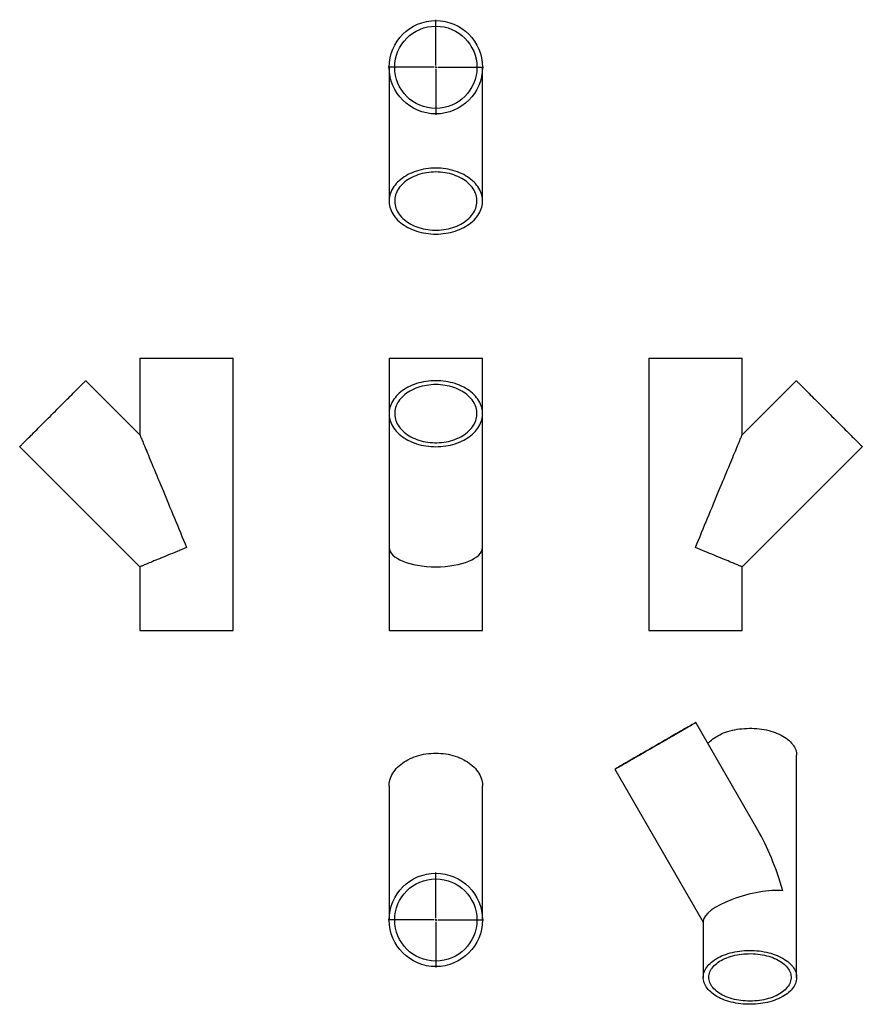
# Model space of a CAD drawing. Units: millimetres. Extents: x -978 to 1279, y -1266 to 1372.
import ezdxf

# ---------------------------------------------------------------- set-up
doc = ezdxf.new("R2010")
doc.units = ezdxf.units.MM
doc.layers.add('FORMAT', color=7, linetype='Continuous')

# ---------------------------------------------------------------- blocks, each defined once
blk = doc.blocks.new('SW_CENTERMARKSYMBOL_0')
at = {"layer": 'FORMAT', "color": 0}
for p, q in [((0, 5), (0, 127.5)), ((-5, 0), (-127.5, 0)), ((0, 0), (-2.5, 0)), ((0, 0), (0, 2.5)), ((0, 0), (0, -2.5)), ((0, 0), (2.5, 0)), ((5, 0), (127.5, 0)), ((0, -5), (0, -127.5))]:
    blk.add_line(p, q, dxfattribs=at)
blk = doc.blocks.new('SW_CENTERMARKSYMBOL_1')
at = {"layer": 'FORMAT', "color": 0}
for p, q in [((0, 5), (0, 127.5)), ((-5, 0), (-127.5, 0)), ((0, 0), (-2.5, 0)), ((0, 0), (0, 2.5)), ((0, 0), (0, -2.5)), ((0, 0), (2.5, 0)), ((5, 0), (127.5, 0)), ((0, -5), (0, -127.5))]:
    blk.add_line(p, q, dxfattribs=at)

msp = doc.modelspace()

# ---------------------------------------------------------------- linework, layer by layer
at = {"color": 7, "linetype": 'Continuous', "lineweight": 25}
for p, q in [((11.5, 1244.3), (11.5, 885.8)), ((261.5, 885.8), (261.5, 1244.3)), ((-656.1, 464.6), (-656.1, 259.4)), ((-656.1, 464.6), (-406.1, 464.6)), ((-406.1, -264.4), (-406.1, 464.6)), ((11.5, 464.6), (11.5, 316.1)), ((11.5, 464.6), (261.5, 464.6)), ((261.5, 316.1), (261.5, 464.6)), ((706.8, 464.6), (706.8, -264.4)), ((706.8, 464.6), (831.8, 464.6)), ((831.8, 464.6), (956.8, 464.6)), ((956.8, 259.4), (956.8, 464.6)), ((-656.1, 259.4), (-801.2, 404.5)), ((1101.9, 404.5), (956.8, 259.4)), ((11.5, 316.1), (11.5, -42.4)), ((261.5, -42.4), (261.5, 316.1)), ((-977.9, 227.7), (-656.1, -94.2)), ((956.8, -94.2), (1278.7, 227.7)), ((11.5, -42.4), (11.5, -264.4)), ((261.5, -264.4), (261.5, -42.4)), ((-656.1, -94.2), (-656.1, -264.4)), ((956.8, -264.4), (956.8, -94.2)), ((-656.1, -264.4), (-406.1, -264.4)), ((11.5, -264.4), (261.5, -264.4)), ((706.8, -264.4), (831.8, -264.4)), ((831.8, -264.4), (956.8, -264.4)), ((999, -799.6), (832.6, -511.4)), ((1102.8, -1194.2), (1102.8, -599)), ((616.1, -636.4), (852.8, -1046.5)), ((11.5, -681.9), (11.5, -1040.4)), ((261.5, -1040.4), (261.5, -681.9)), ((852.8, -1042.9), (852.8, -1194.2))]:
    msp.add_line(p, q, dxfattribs=at)
at = {"color": 7, "linetype": 'Continuous', "lineweight": 25, "flags": 128}
for points in [[(136.5, 974.2), (129.9, 974), (123.2, 973.7), (116.6, 973), (110.1, 972.2), (103.6, 971.1), (97.3, 969.7), (91, 968.1), (84.9, 966.3), (78.9, 964.2), (73.1, 961.9), (67.4, 959.4), (62, 956.7), (56.7, 953.8), (51.7, 950.7), (47, 947.4), (42.5, 944), (38.2, 940.4), (34.2, 936.6), (30.6, 932.7), (27.2, 928.6), (24.1, 924.4), (21.4, 920.2), (18.9, 915.8), (16.9, 911.3), (15.1, 906.8), (13.7, 902.2), (12.6, 897.5), (11.9, 892.8), (11.6, 888.1), (11.6, 883.4), (11.9, 878.7), (12.6, 874.1), (13.7, 869.4), (15.1, 864.8), (16.9, 860.3), (18.9, 855.8), (21.4, 851.4), (24.1, 847.1), (27.2, 843), (30.6, 838.9), (34.2, 835), (38.2, 831.2), (42.5, 827.6), (47, 824.1), (51.7, 820.8), (56.7, 817.7), (62, 814.8), (67.4, 812.1), (73.1, 809.6), (78.9, 807.4), (84.9, 805.3), (91, 803.5), (97.3, 801.9), (103.6, 800.5), (110.1, 799.4), (116.6, 798.5), (123.2, 797.9), (129.9, 797.5), (136.5, 797.4), (143.2, 797.5), (149.8, 797.9), (156.4, 798.5), (163, 799.4), (169.4, 800.5), (175.8, 801.9), (182.1, 803.5), (188.2, 805.3), (194.2, 807.4), (200, 809.6), (205.6, 812.1), (211.1, 814.8), (216.3, 817.7), (221.3, 820.8), (226.1, 824.1), (230.6, 827.6), (234.8, 831.2), (238.8, 835), (242.5, 838.9), (245.9, 843), (248.9, 847.1), (251.7, 851.4), (254.1, 855.8), (256.2, 860.3), (258, 864.8), (259.4, 869.4), (260.4, 874.1), (261.1, 878.7), (261.5, 883.4), (261.5, 888.1), (261.1, 892.8), (260.4, 897.5), (259.4, 902.2), (258, 906.8), (256.2, 911.3), (254.1, 915.8), (251.7, 920.2), (248.9, 924.4), (245.9, 928.6), (242.5, 932.7), (238.8, 936.6), (234.8, 940.4), (230.6, 944), (226.1, 947.4), (221.3, 950.7), (216.3, 953.8), (211.1, 956.7), (205.6, 959.4), (200, 961.9), (194.2, 964.2), (188.2, 966.3), (182.1, 968.1), (175.8, 969.7), (169.4, 971.1), (163, 972.2), (156.4, 973), (149.8, 973.7), (143.2, 974), (136.5, 974.2)], [(136.5, 963.7), (130.3, 963.6), (124.1, 963.2), (117.9, 962.6), (111.8, 961.7), (105.8, 960.6), (99.8, 959.3), (94, 957.7), (88.3, 955.9), (82.8, 953.8), (77.4, 951.6), (72.3, 949.1), (67.3, 946.4), (62.6, 943.5), (58.1, 940.5), (53.8, 937.3), (49.8, 933.9), (46.1, 930.3), (42.7, 926.6), (39.6, 922.8), (36.8, 918.9), (34.3, 914.8), (32.1, 910.7), (30.3, 906.5), (28.8, 902.2), (27.7, 897.9), (26.9, 893.5), (26.4, 889.1), (26.3, 884.7), (26.6, 880.3), (27.2, 875.9), (28.2, 871.5), (29.5, 867.2), (31.2, 863), (33.2, 858.8), (35.5, 854.7), (38.1, 850.7), (41.1, 846.8), (44.4, 843.1), (47.9, 839.4), (51.8, 836), (55.9, 832.7), (60.3, 829.5), (64.9, 826.6), (69.8, 823.8), (74.8, 821.2), (80.1, 818.9), (85.5, 816.7), (91.1, 814.8), (96.9, 813.1), (102.8, 811.6), (108.8, 810.4), (114.8, 809.4), (121, 808.6), (127.2, 808.1), (133.4, 807.9), (139.6, 807.9), (145.9, 808.1), (152.1, 808.6), (158.2, 809.4), (164.3, 810.4), (170.3, 811.6), (176.2, 813.1), (181.9, 814.8), (187.5, 816.7), (193, 818.9), (198.2, 821.2), (203.3, 823.8), (208.2, 826.6), (212.8, 829.5), (217.2, 832.7), (221.3, 836), (225.1, 839.4), (228.7, 843.1), (232, 846.8), (234.9, 850.7), (237.6, 854.7), (239.9, 858.8), (241.9, 863), (243.6, 867.2), (244.9, 871.5), (245.8, 875.9), (246.5, 880.3), (246.7, 884.7), (246.6, 889.1), (246.2, 893.5), (245.4, 897.9), (244.3, 902.2), (242.8, 906.5), (240.9, 910.7), (238.8, 914.8), (236.3, 918.9), (233.5, 922.8), (230.4, 926.6), (226.9, 930.3), (223.2, 933.9), (219.3, 937.3), (215, 940.5), (210.5, 943.5), (205.8, 946.4), (200.8, 949.1), (195.6, 951.6), (190.3, 953.8), (184.7, 955.9), (179.1, 957.7), (173.2, 959.3), (167.3, 960.6), (161.3, 961.7), (155.2, 962.6), (149, 963.2), (142.8, 963.6), (136.5, 963.7)], [(-977.9, 227.7), (-977.8, 227.8), (-977.4, 228.2), (-976.8, 228.8), (-975.9, 229.7), (-974.8, 230.8), (-973.5, 232.2), (-971.9, 233.8), (-970, 235.6), (-968, 237.7), (-965.7, 239.9), (-963.2, 242.4), (-960.5, 245.1), (-957.6, 248), (-954.5, 251.1), (-951.2, 254.4), (-947.8, 257.9), (-944.1, 261.5), (-940.4, 265.3), (-936.4, 269.2), (-932.4, 273.3), (-928.2, 277.4), (-923.9, 281.7), (-919.5, 286.1), (-915.1, 290.6), (-910.5, 295.1), (-905.9, 299.7), (-901.3, 304.4), (-896.6, 309), (-891.9, 313.7), (-887.2, 318.4), (-882.5, 323.1), (-877.8, 327.8), (-873.2, 332.5), (-868.6, 337.1), (-864, 341.6), (-859.6, 346.1), (-855.2, 350.5), (-850.9, 354.7), (-846.7, 358.9), (-842.7, 363), (-838.7, 366.9), (-835, 370.7), (-831.3, 374.3), (-827.9, 377.8), (-824.6, 381), (-821.5, 384.1), (-818.6, 387), (-815.9, 389.7), (-813.4, 392.2), (-811.1, 394.5), (-809.1, 396.6), (-807.2, 398.4), (-805.6, 400), (-804.3, 401.4), (-803.2, 402.5), (-802.3, 403.4), (-801.7, 404), (-801.3, 404.4), (-801.2, 404.5)], [(136.5, 404.5), (129.9, 404.4), (123.2, 404), (116.6, 403.4), (110.1, 402.5), (103.6, 401.4), (97.3, 400), (91, 398.4), (84.9, 396.6), (78.9, 394.5), (73.1, 392.2), (67.4, 389.7), (62, 387), (56.7, 384.1), (51.7, 381), (47, 377.8), (42.5, 374.3), (38.2, 370.7), (34.2, 366.9), (30.6, 363), (27.2, 358.9), (24.1, 354.7), (21.4, 350.5), (18.9, 346.1), (16.9, 341.6), (15.1, 337.1), (13.7, 332.5), (12.6, 327.8), (11.9, 323.1), (11.6, 318.4), (11.6, 313.7), (11.9, 309), (12.6, 304.4), (13.7, 299.7), (15.1, 295.1), (16.9, 290.6), (18.9, 286.1), (21.4, 281.7), (24.1, 277.4), (27.2, 273.3), (30.6, 269.2), (34.2, 265.3), (38.2, 261.5), (42.5, 257.9), (47, 254.4), (51.7, 251.1), (56.7, 248), (62, 245.1), (67.4, 242.4), (73.1, 239.9), (78.9, 237.7), (84.9, 235.6), (91, 233.8), (97.3, 232.2), (103.6, 230.8), (110.1, 229.7), (116.6, 228.8), (123.2, 228.2), (129.9, 227.8), (136.5, 227.7), (143.2, 227.8), (149.8, 228.2), (156.4, 228.8), (163, 229.7), (169.4, 230.8), (175.8, 232.2), (182.1, 233.8), (188.2, 235.6), (194.2, 237.7), (200, 239.9), (205.6, 242.4), (211.1, 245.1), (216.3, 248), (221.3, 251.1), (226.1, 254.4), (230.6, 257.9), (234.8, 261.5), (238.8, 265.3), (242.5, 269.2), (245.9, 273.3), (248.9, 277.4), (251.7, 281.7), (254.1, 286.1), (256.2, 290.6), (258, 295.1), (259.4, 299.7), (260.4, 304.4), (261.1, 309), (261.5, 313.7), (261.5, 318.4), (261.1, 323.1), (260.4, 327.8), (259.4, 332.5), (258, 337.1), (256.2, 341.6), (254.1, 346.1), (251.7, 350.5), (248.9, 354.7), (245.9, 358.9), (242.5, 363), (238.8, 366.9), (234.8, 370.7), (230.6, 374.3), (226.1, 377.8), (221.3, 381), (216.3, 384.1), (211.1, 387), (205.6, 389.7), (200, 392.2), (194.2, 394.5), (188.2, 396.6), (182.1, 398.4), (175.8, 400), (169.4, 401.4), (163, 402.5), (156.4, 403.4), (149.8, 404), (143.2, 404.4), (136.5, 404.5)], [(1101.9, 404.5), (1102.1, 404.4), (1102.4, 404), (1103.1, 403.4), (1103.9, 402.5), (1105.1, 401.4), (1106.4, 400), (1108, 398.4), (1109.8, 396.6), (1111.9, 394.5), (1114.2, 392.2), (1116.7, 389.7), (1119.4, 387), (1122.3, 384.1), (1125.4, 381), (1128.7, 377.8), (1132.1, 374.3), (1135.7, 370.7), (1139.5, 366.9), (1143.4, 363), (1147.5, 358.9), (1151.7, 354.7), (1156, 350.5), (1160.3, 346.1), (1164.8, 341.6), (1169.4, 337.1), (1174, 332.5), (1178.6, 327.8), (1183.3, 323.1), (1188, 318.4), (1192.7, 313.7), (1197.4, 309), (1202.1, 304.4), (1206.7, 299.7), (1211.3, 295.1), (1215.8, 290.6), (1220.3, 286.1), (1224.7, 281.7), (1229, 277.4), (1233.2, 273.3), (1237.2, 269.2), (1241.1, 265.3), (1244.9, 261.5), (1248.5, 257.9), (1252, 254.4), (1255.3, 251.1), (1258.4, 248), (1261.3, 245.1), (1264, 242.4), (1266.5, 239.9), (1268.8, 237.7), (1270.8, 235.6), (1272.6, 233.8), (1274.2, 232.2), (1275.6, 230.8), (1276.7, 229.7), (1277.6, 228.8), (1278.2, 228.2), (1278.6, 227.8), (1278.7, 227.7)], [(136.5, 394), (130.3, 393.9), (124.1, 393.5), (117.9, 392.9), (111.8, 392), (105.8, 390.9), (99.8, 389.6), (94, 388), (88.3, 386.2), (82.8, 384.1), (77.4, 381.9), (72.3, 379.4), (67.3, 376.7), (62.6, 373.9), (58.1, 370.8), (53.8, 367.6), (49.8, 364.2), (46.1, 360.6), (42.7, 356.9), (39.6, 353.1), (36.8, 349.2), (34.3, 345.1), (32.1, 341), (30.3, 336.8), (28.8, 332.5), (27.7, 328.2), (26.9, 323.8), (26.4, 319.4), (26.3, 315), (26.6, 310.6), (27.2, 306.2), (28.2, 301.8), (29.5, 297.5), (31.2, 293.3), (33.2, 289.1), (35.5, 285), (38.1, 281), (41.1, 277.1), (44.4, 273.4), (47.9, 269.8), (51.8, 266.3), (55.9, 263), (60.3, 259.8), (64.9, 256.9), (69.8, 254.1), (74.8, 251.5), (80.1, 249.2), (85.5, 247), (91.1, 245.1), (96.9, 243.4), (102.8, 241.9), (108.8, 240.7), (114.8, 239.7), (121, 238.9), (127.2, 238.5), (133.4, 238.2), (139.6, 238.2), (145.9, 238.5), (152.1, 238.9), (158.2, 239.7), (164.3, 240.7), (170.3, 241.9), (176.2, 243.4), (181.9, 245.1), (187.5, 247), (193, 249.2), (198.2, 251.5), (203.3, 254.1), (208.2, 256.9), (212.8, 259.8), (217.2, 263), (221.3, 266.3), (225.1, 269.8), (228.7, 273.4), (232, 277.1), (234.9, 281), (237.6, 285), (239.9, 289.1), (241.9, 293.3), (243.6, 297.5), (244.9, 301.8), (245.8, 306.2), (246.5, 310.6), (246.7, 315), (246.6, 319.4), (246.2, 323.8), (245.4, 328.2), (244.3, 332.5), (242.8, 336.8), (240.9, 341), (238.8, 345.1), (236.3, 349.2), (233.5, 353.1), (230.4, 356.9), (226.9, 360.6), (223.2, 364.2), (219.3, 367.6), (215, 370.8), (210.5, 373.9), (205.8, 376.7), (200.8, 379.4), (195.6, 381.9), (190.3, 384.1), (184.7, 386.2), (179.1, 388), (173.2, 389.6), (167.3, 390.9), (161.3, 392), (155.2, 392.9), (149, 393.5), (142.8, 393.9), (136.5, 394)], [(-656.1, 259.4), (-656, 259.3), (-655.9, 259), (-655.6, 258.3), (-655.2, 257.3), (-654.7, 256), (-654, 254.4), (-653.2, 252.4), (-652.2, 250.1), (-651.1, 247.5), (-649.9, 244.6), (-648.6, 241.4), (-647.1, 237.8), (-645.5, 233.9), (-643.8, 229.8), (-642, 225.3), (-640, 220.6), (-637.9, 215.5), (-635.7, 210.2), (-633.4, 204.6), (-630.9, 198.8), (-628.4, 192.6), (-625.8, 186.3), (-623, 179.6), (-620.2, 172.7), (-617.2, 165.6), (-614.2, 158.3), (-611, 150.7), (-607.8, 142.9), (-604.5, 135), (-601.1, 126.8), (-597.7, 118.4), (-594.1, 109.9), (-590.5, 101.2), (-586.9, 92.4), (-583.1, 83.4), (-579.4, 74.2), (-575.5, 65), (-571.6, 55.6), (-567.7, 46.1), (-563.7, 36.5), (-559.7, 26.8), (-555.7, 17.1), (-551.6, 7.3), (-547.5, -2.6), (-543.4, -12.5), (-539.3, -22.5), (-535.2, -32.4), (-531.1, -42.4)], [(831.8, -42.4), (836, -32.4), (840.1, -22.5), (844.2, -12.5), (848.3, -2.6), (852.4, 7.3), (856.5, 17.1), (860.5, 26.8), (864.5, 36.5), (868.5, 46.1), (872.4, 55.6), (876.3, 65), (880.1, 74.2), (883.9, 83.4), (887.7, 92.4), (891.3, 101.2), (894.9, 109.9), (898.5, 118.4), (901.9, 126.8), (905.3, 135), (908.6, 142.9), (911.8, 150.7), (915, 158.3), (918, 165.6), (920.9, 172.7), (923.8, 179.6), (926.5, 186.3), (929.2, 192.6), (931.7, 198.8), (934.2, 204.6), (936.5, 210.2), (938.7, 215.5), (940.8, 220.6), (942.7, 225.3), (944.6, 229.8), (946.3, 233.9), (947.9, 237.8), (949.4, 241.4), (950.7, 244.6), (951.9, 247.5), (953, 250.1), (953.9, 252.4), (954.8, 254.4), (955.4, 256), (956, 257.3), (956.4, 258.3), (956.7, 259), (956.8, 259.3), (956.8, 259.4)], [(-531.1, -42.4), (-537.5, -45.1), (-543.9, -47.7), (-550.3, -50.4), (-556.6, -53), (-562.9, -55.6), (-569.1, -58.2), (-575.1, -60.7), (-581.1, -63.1), (-586.9, -65.6), (-592.6, -67.9), (-598.1, -70.2), (-603.5, -72.4), (-608.6, -74.5), (-613.6, -76.6), (-618.3, -78.5), (-622.8, -80.4), (-627, -82.2), (-631, -83.8), (-634.8, -85.4), (-638.2, -86.8), (-641.4, -88.1), (-644.3, -89.3), (-646.8, -90.4), (-649.1, -91.3), (-651.1, -92.1), (-652.7, -92.8), (-654, -93.3), (-655, -93.8), (-655.7, -94), (-656, -94.2), (-656.1, -94.2)], [(956.8, -94.2), (956.8, -94.2), (956.5, -94), (955.8, -93.8), (954.8, -93.3), (953.5, -92.8), (951.8, -92.1), (949.9, -91.3), (947.6, -90.4), (945, -89.3), (942.2, -88.1), (939, -86.8), (935.5, -85.4), (931.8, -83.8), (927.8, -82.2), (923.6, -80.4), (919.1, -78.5), (914.3, -76.6), (909.4, -74.5), (904.3, -72.4), (898.9, -70.2), (893.4, -67.9), (887.7, -65.6), (881.9, -63.1), (875.9, -60.7), (869.8, -58.2), (863.7, -55.6), (857.4, -53), (851.1, -50.4), (844.7, -47.7), (838.3, -45.1), (831.8, -42.4)], [(786.8, -537.8), (782, -540.6), (777.1, -543.4), (772, -546.4), (766.7, -549.4), (761.4, -552.5), (755.9, -555.6), (750.3, -558.9), (744.7, -562.1), (739, -565.4), (733.3, -568.7), (727.5, -572), (721.8, -575.3), (716, -578.7), (710.3, -582), (704.6, -585.3), (699, -588.5), (693.4, -591.7), (687.9, -594.9), (682.5, -598), (677.3, -601), (672.2, -604), (667.2, -606.9), (662.4, -609.6), (657.7, -612.3), (653.3, -614.9), (649.1, -617.3), (645, -619.7), (641.2, -621.9), (637.6, -623.9), (634.3, -625.9), (631.2, -627.6), (628.4, -629.2), (625.9, -630.7), (623.6, -632), (621.7, -633.2), (620, -634.1), (618.6, -634.9), (617.5, -635.6), (616.7, -636), (616.2, -636.3), (616.1, -636.4), (616.2, -636.3), (616.7, -636.1), (617.4, -635.6), (618.4, -635), (619.8, -634.2), (621.4, -633.3), (623.4, -632.2), (625.6, -630.9), (628.1, -629.4), (630.9, -627.8), (633.9, -626.1), (637.2, -624.2), (640.8, -622.1), (644.6, -619.9), (648.6, -617.6), (652.8, -615.2), (657.2, -612.6), (661.8, -610), (666.6, -607.2), (671.6, -604.3), (676.7, -601.4), (681.9, -598.4), (687.3, -595.3), (692.8, -592.1), (698.3, -588.9), (703.9, -585.7), (709.6, -582.4), (715.4, -579.1), (721.1, -575.8), (726.9, -572.4), (732.6, -569.1), (738.4, -565.8), (744.1, -562.5), (749.7, -559.3), (755.3, -556), (760.7, -552.9), (766.1, -549.8), (771.4, -546.7), (776.5, -543.8), (781.5, -540.9), (786.3, -538.1), (790.9, -535.5), (795.4, -532.9), (799.6, -530.4), (803.6, -528.1), (807.4, -525.9), (811, -523.8), (814.3, -521.9), (817.4, -520.1), (820.2, -518.5), (822.8, -517.1), (825, -515.8), (827, -514.6), (828.7, -513.6), (830.1, -512.8), (831.1, -512.2), (831.9, -511.8), (832.4, -511.5), (832.6, -511.4), (832.4, -511.5), (832, -511.7), (831.3, -512.1), (830.2, -512.8), (828.9, -513.5), (827.2, -514.5), (825.3, -515.6), (823, -516.9), (820.5, -518.3), (817.8, -519.9), (814.7, -521.7), (811.4, -523.6), (807.9, -525.6), (804.1, -527.8), (800.1, -530.1), (795.9, -532.6), (791.4, -535.1), (786.8, -537.8)], [(779.4, -542.1), (774.9, -544.7), (770.3, -547.4), (765.5, -550.1), (760.5, -553), (755.5, -555.9), (750.3, -558.9), (745.1, -561.9), (739.8, -565), (734.4, -568), (729, -571.2), (723.6, -574.3), (718.2, -577.4), (712.9, -580.5), (707.5, -583.6), (702.2, -586.6), (697, -589.6), (691.9, -592.6), (686.9, -595.5), (682, -598.3), (677.2, -601.1), (672.6, -603.8), (668.1, -606.3), (663.8, -608.8), (659.8, -611.2), (655.9, -613.4), (652.2, -615.5), (648.8, -617.5), (645.6, -619.3), (642.7, -621), (640, -622.5), (637.6, -623.9), (635.5, -625.2), (633.7, -626.2), (632.1, -627.1), (630.9, -627.8), (629.9, -628.4), (629.3, -628.8), (629, -628.9), (628.9, -629), (629.2, -628.8), (629.8, -628.5), (630.6, -628), (631.8, -627.3), (633.3, -626.5), (635, -625.4), (637.1, -624.3), (639.4, -622.9), (642, -621.4), (644.9, -619.8), (648, -618), (651.4, -616), (655, -613.9), (658.8, -611.7), (662.8, -609.4), (667, -607), (671.5, -604.4), (676, -601.8), (680.8, -599), (685.6, -596.2), (690.6, -593.3), (695.7, -590.4), (700.9, -587.4), (706.2, -584.3), (711.5, -581.3), (716.9, -578.2), (722.3, -575.1), (727.7, -571.9), (733.1, -568.8), (738.5, -565.7), (743.8, -562.7), (749, -559.6), (754.2, -556.6), (759.3, -553.7), (764.3, -550.8), (769.1, -548), (773.8, -545.3), (778.3, -542.7), (782.7, -540.2), (786.9, -537.8), (790.9, -535.5), (794.6, -533.3), (798.2, -531.3), (801.5, -529.4), (804.5, -527.6), (807.3, -526), (809.9, -524.5), (812.1, -523.2), (814.1, -522.1), (815.8, -521.1), (817.2, -520.3), (818.3, -519.6), (819.1, -519.2), (819.6, -518.9), (819.8, -518.8), (819.6, -518.9), (819.2, -519.1), (818.5, -519.5), (817.5, -520.1), (816.2, -520.9), (814.5, -521.8), (812.6, -522.9), (810.4, -524.2), (808, -525.6), (805.2, -527.2), (802.2, -528.9), (799, -530.8), (795.5, -532.8), (791.8, -534.9), (787.9, -537.2), (783.7, -539.6), (779.4, -542.1)], [(865.1, -567.8), (867.7, -564.9), (871, -561.5), (874.6, -558.3), (878.5, -555.2), (882.7, -552.2), (887.1, -549.3), (891.8, -546.6), (896.8, -544), (902, -541.6), (907.3, -539.4), (912.9, -537.3), (918.7, -535.4), (924.7, -533.7), (930.8, -532.1), (937, -530.8), (943.3, -529.6), (949.8, -528.7), (956.3, -527.9), (962.9, -527.3), (969.5, -527), (976.2, -526.8), (982.8, -526.9), (989.5, -527.1), (996.1, -527.6), (1002.6, -528.2), (1009.1, -529.1), (1015.5, -530.2), (1021.8, -531.4), (1028, -532.9), (1034, -534.5), (1039.8, -536.3), (1045.5, -538.3), (1051, -540.5), (1056.3, -542.8), (1061.4, -545.3), (1066.2, -547.9), (1070.8, -550.7), (1075.1, -553.7), (1079.2, -556.7), (1082.9, -559.9), (1086.4, -563.2), (1089.5, -566.6), (1092.3, -570), (1094.8, -573.6), (1097, -577.2), (1098.9, -580.9), (1100.3, -584.7), (1101.5, -588.4), (1102.3, -592.3), (1102.7, -596.1), (1102.8, -599)], [(11.5, -681.9), (11.6, -679.5), (11.9, -674.8), (12.6, -670.1), (13.7, -665.5), (15.1, -660.9), (16.9, -656.3), (18.9, -651.9), (21.4, -647.5), (24.1, -643.2), (27.2, -639), (30.6, -635), (34.2, -631.1), (38.2, -627.3), (42.5, -623.7), (47, -620.2), (51.7, -616.9), (56.7, -613.8), (62, -610.9), (67.4, -608.2), (73.1, -605.7), (78.9, -603.4), (84.9, -601.4), (91, -599.5), (97.3, -597.9), (103.6, -596.6), (110.1, -595.5), (116.6, -594.6), (123.2, -594), (129.9, -593.6), (136.5, -593.5), (143.2, -593.6), (149.8, -594), (156.4, -594.6), (163, -595.5), (169.4, -596.6), (175.8, -597.9), (182.1, -599.5), (188.2, -601.4), (194.2, -603.4), (200, -605.7), (205.6, -608.2), (211.1, -610.9), (216.3, -613.8), (221.3, -616.9), (226.1, -620.2), (230.6, -623.7), (234.8, -627.3), (238.8, -631.1), (242.5, -635), (245.9, -639), (248.9, -643.2), (251.7, -647.5), (254.1, -651.9), (256.2, -656.3), (258, -660.9), (259.4, -665.5), (260.4, -670.1), (261.1, -674.8), (261.5, -679.5), (261.5, -681.9)], [(889.4, -1245.3), (884.9, -1242.5), (880.5, -1239.5), (876.5, -1236.5), (872.8, -1233.3), (869.3, -1230), (866.2, -1226.6), (863.3, -1223.2), (860.8, -1219.6), (858.6, -1216), (856.8, -1212.3), (855.3, -1208.5), (854.2, -1204.8), (853.4, -1200.9), (852.9, -1197.1), (852.8, -1193.3), (853.1, -1189.4), (853.7, -1185.6), (854.7, -1181.8), (856, -1178), (857.7, -1174.3), (859.7, -1170.7), (862, -1167.1), (864.7, -1163.5), (867.7, -1160.1), (871, -1156.8), (874.6, -1153.5), (878.5, -1150.4), (882.7, -1147.4), (887.1, -1144.6), (891.8, -1141.9), (896.8, -1139.3), (902, -1136.9), (907.3, -1134.6), (912.9, -1132.6), (918.7, -1130.6), (924.7, -1128.9), (930.8, -1127.4), (937, -1126), (943.3, -1124.9), (949.8, -1123.9), (956.3, -1123.1), (962.9, -1122.6), (969.5, -1122.2), (976.2, -1122.1), (982.8, -1122.1), (989.5, -1122.4), (996.1, -1122.8), (1002.6, -1123.5), (1009.1, -1124.4), (1015.5, -1125.4), (1021.8, -1126.7), (1028, -1128.1), (1034, -1129.8), (1039.8, -1131.6), (1045.5, -1133.6), (1051, -1135.7), (1056.3, -1138.1), (1061.4, -1140.6), (1066.2, -1143.2), (1070.8, -1146), (1075.1, -1148.9), (1079.2, -1152), (1082.9, -1155.1), (1086.4, -1158.4), (1089.5, -1161.8), (1092.3, -1165.3), (1094.8, -1168.8), (1097, -1172.5), (1098.9, -1176.2), (1100.3, -1179.9), (1101.5, -1183.7), (1102.3, -1187.5), (1102.7, -1191.4), (1102.8, -1195.2), (1102.6, -1199), (1101.9, -1202.9), (1101, -1206.7), (1099.6, -1210.4), (1098, -1214.1), (1096, -1217.8), (1093.6, -1221.4), (1091, -1224.9), (1088, -1228.4), (1084.7, -1231.7), (1081.1, -1234.9), (1077.2, -1238), (1073, -1241), (1068.5, -1243.9), (1063.8, -1246.6), (1058.9, -1249.2), (1053.7, -1251.6), (1048.3, -1253.8), (1042.7, -1255.9), (1036.9, -1257.8), (1031, -1259.5), (1024.9, -1261.1), (1018.7, -1262.4), (1012.3, -1263.6), (1005.9, -1264.6), (999.4, -1265.3), (992.8, -1265.9), (986.1, -1266.2), (979.5, -1266.4), (972.8, -1266.3), (966.2, -1266.1), (959.6, -1265.6), (953, -1265), (946.5, -1264.1), (940.2, -1263), (933.9, -1261.8), (927.7, -1260.3), (921.7, -1258.7), (915.8, -1256.9), (910.1, -1254.9), (904.6, -1252.7), (899.3, -1250.4), (894.3, -1247.9), (889.4, -1245.3)], [(899.9, -1239.2), (895.6, -1236.6), (891.6, -1233.8), (887.9, -1231), (884.4, -1228), (881.2, -1224.9), (878.4, -1221.7), (875.9, -1218.4), (873.7, -1215), (871.8, -1211.6), (870.3, -1208.1), (869.1, -1204.5), (868.2, -1201), (867.8, -1197.4), (867.6, -1193.8), (867.9, -1190.2), (868.4, -1186.6), (869.3, -1183), (870.6, -1179.5), (872.2, -1176), (874.2, -1172.6), (876.5, -1169.3), (879.1, -1166), (882, -1162.8), (885.2, -1159.7), (888.8, -1156.8), (892.6, -1153.9), (896.7, -1151.2), (901, -1148.6), (905.6, -1146.2), (910.4, -1143.9), (915.5, -1141.8), (920.7, -1139.8), (926.1, -1138), (931.7, -1136.4), (937.5, -1135), (943.3, -1133.8), (949.3, -1132.8), (955.4, -1131.9), (961.5, -1131.3), (967.7, -1130.9), (973.9, -1130.7), (980.2, -1130.6), (986.4, -1130.8), (992.6, -1131.2), (998.8, -1131.8), (1004.8, -1132.6), (1010.8, -1133.5), (1016.7, -1134.7), (1022.5, -1136.1), (1028.1, -1137.6), (1033.6, -1139.4), (1038.9, -1141.3), (1044, -1143.4), (1048.9, -1145.6), (1053.5, -1148), (1057.9, -1150.5), (1062.1, -1153.2), (1066, -1156), (1069.6, -1159), (1072.9, -1162), (1075.9, -1165.2), (1078.6, -1168.4), (1080.9, -1171.8), (1083, -1175.2), (1084.7, -1178.6), (1086, -1182.2), (1087, -1185.7), (1087.7, -1189.3), (1088, -1192.9), (1088, -1196.5), (1087.6, -1200.1), (1086.8, -1203.6), (1085.7, -1207.2), (1084.3, -1210.7), (1082.5, -1214.1), (1080.4, -1217.5), (1077.9, -1220.8), (1075.2, -1224.1), (1072.1, -1227.2), (1068.7, -1230.2), (1065, -1233.1), (1061.1, -1235.9), (1056.8, -1238.6), (1052.4, -1241.1), (1047.7, -1243.4), (1042.7, -1245.6), (1037.6, -1247.7), (1032.3, -1249.5), (1026.7, -1251.2), (1021.1, -1252.7), (1015.3, -1254.1), (1009.4, -1255.2), (1003.3, -1256.1), (997.2, -1256.9), (991.1, -1257.4), (984.8, -1257.7), (978.6, -1257.8), (972.4, -1257.8), (966.2, -1257.5), (960, -1257), (953.8, -1256.3), (947.8, -1255.4), (941.9, -1254.4), (936, -1253.1), (930.3, -1251.6), (924.8, -1250), (919.4, -1248.2), (914.2, -1246.2), (909.2, -1244), (904.4, -1241.7), (899.9, -1239.2)]]:
    msp.add_lwpolyline(points, dxfattribs=at)
at = {"color": 7, "linetype": 'Continuous', "lineweight": 25}
for centre, radius in [((136.5, 1244.3), 125), ((136.5, 1244.3), 110.2), ((136.5, -1040.4), 125), ((136.5, -1040.4), 110.2)]:
    msp.add_circle(centre, radius, dxfattribs=at)
for centre, major_axis, ratio, start_param, end_param in [((136.5, -42.4), (125, 0), 0.414214, 3.141593, 6.283185), ((977.8, -1013), (-80.6, 300.7), 0.317825, 4.797329, 5.412847), ((977.8, -1013), (124.5, 33.4), 0.317765, 0.700458, 3.056653)]:
    msp.add_ellipse(centre, major_axis=major_axis, ratio=ratio, start_param=start_param, end_param=end_param, dxfattribs=at)

# ---------------------------------------------------------------- block references
at = {"layer": 'FORMAT'}
for name, p in [('SW_CENTERMARKSYMBOL_0', (136.5, 1244.3)), ('SW_CENTERMARKSYMBOL_1', (136.5, -1040.4))]:
    msp.add_blockref(name, p, dxfattribs=at)

doc.saveas('drawing.dxf')
